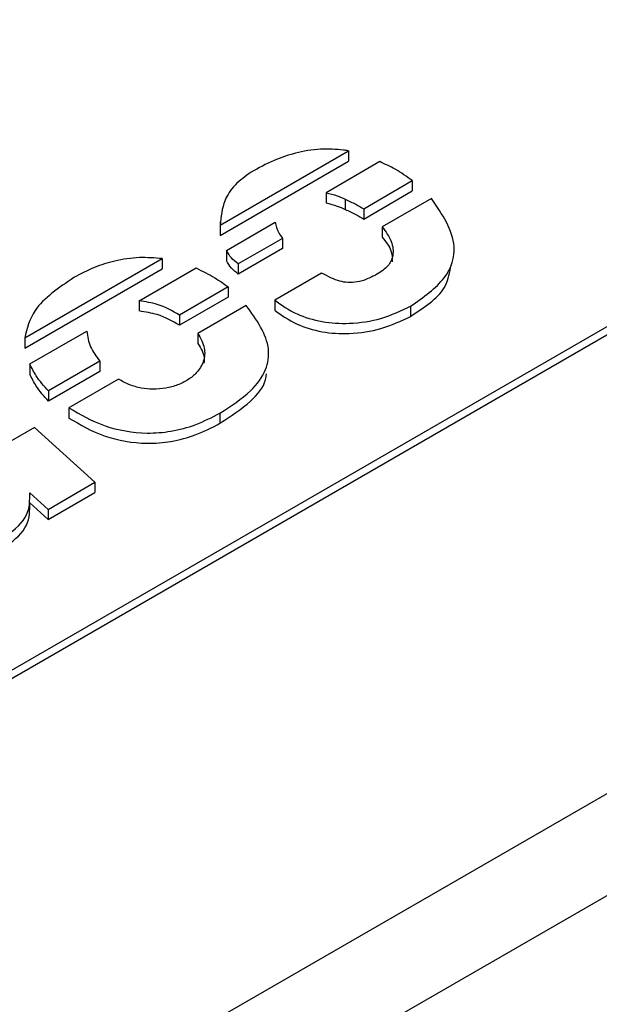
# Model space of a CAD drawing. Units: millimetres. Extents: x 0 to 420, y 0 to 297.
# Drawn here: x 355 to 357, y 219 to 223 of the extents above; entities that cross this region are included whole.
import ezdxf

# ---------------------------------------------------------------- set-up
doc = ezdxf.new("R2010")
doc.units = ezdxf.units.MM
doc.layers.add('SLD-0', color=7, linetype='Continuous')

msp = doc.modelspace()

# ---------------------------------------------------------------- linework, layer by layer
at = {"layer": 'SLD-0'}
for p, q in [((364.1848, 224.2766), (348.6284, 215.2961)), ((364.1848, 223.8683), (348.6284, 214.8878)), ((359.0082, 223.159), (350.523, 218.2605)), ((359.0582, 223.154), (350.5729, 218.2556)), ((355.4573, 222.4089), (355.9705, 222.7059)), ((355.9705, 222.7059), (355.9705, 222.6651)), ((355.4573, 222.368), (355.9705, 222.6651)), ((356.0958, 222.6632), (355.8816, 222.5387)), ((356.0318, 222.4738), (356.2265, 222.587)), ((356.2265, 222.587), (356.2265, 222.5461)), ((355.8816, 222.5387), (355.8816, 222.4979)), ((356.0318, 222.433), (356.2265, 222.5461)), ((355.9577, 222.5127), (355.9577, 222.4719)), ((356.3032, 222.5154), (356.1059, 222.4023)), ((356.0318, 222.4738), (356.0318, 222.433)), ((355.4571, 222.4218), (355.4571, 222.3708)), ((355.4829, 222.3078), (355.6775, 222.4202)), ((355.4573, 222.4089), (355.4573, 222.368)), ((356.1059, 222.4023), (356.1059, 222.3614)), ((355.7065, 222.356), (355.5294, 222.2537)), ((355.7065, 222.356), (355.7065, 222.3152)), ((355.4829, 222.3078), (355.4829, 222.267)), ((355.7065, 222.3152), (355.5294, 222.2129)), ((354.6747, 221.9571), (355.2256, 222.2751)), ((355.2256, 222.2751), (355.2256, 222.2343)), ((355.5294, 222.2537), (355.5294, 222.2129)), ((354.6747, 221.9162), (355.2256, 222.2343)), ((355.1333, 222.106), (355.361, 222.2374)), ((355.8634, 222.2172), (355.6755, 222.1087)), ((355.4896, 222.1616), (355.2943, 222.0488)), ((355.4896, 222.1616), (355.4896, 222.1208)), ((355.1333, 222.106), (355.1333, 222.0652)), ((355.4896, 222.1208), (355.2943, 222.008)), ((355.6755, 222.1087), (355.6755, 222.0679)), ((355.5617, 222.0873), (355.3684, 221.9757)), ((356.2197, 222.0846), (356.2197, 222.0438)), ((355.2943, 222.0488), (355.2943, 222.008)), ((354.6955, 221.8533), (354.9232, 221.9847)), ((355.3684, 221.9757), (355.3684, 221.9349)), ((354.6747, 221.9571), (354.6747, 221.9162)), ((354.9757, 221.8641), (354.7696, 221.7452)), ((354.9757, 221.8641), (354.9757, 221.8233)), ((354.6955, 221.8533), (354.6955, 221.8124)), ((354.9757, 221.8233), (354.7696, 221.7043)), ((355.0505, 221.7922), (354.8518, 221.6775)), ((354.7696, 221.7452), (354.7696, 221.7043)), ((354.8518, 221.6775), (354.8518, 221.6367)), ((355.4566, 221.6565), (355.4566, 221.6157)), ((354.7137, 221.5986), (354.5245, 221.4893)), ((354.9562, 221.3793), (354.7137, 221.5986)), ((354.7683, 221.2708), (354.9562, 221.3793)), ((354.9562, 221.3793), (354.9562, 221.3385)), ((354.6949, 221.3373), (354.7683, 221.2708)), ((354.7683, 221.23), (354.9562, 221.3385)), ((354.6949, 221.2965), (354.7683, 221.23)), ((354.7683, 221.2708), (354.7683, 221.23))]:
    msp.add_line(p, q, dxfattribs=at)
for points, knots in [([(355.951, 222.7094), (355.9203, 222.7118), (355.8547, 222.7169), (355.7581, 222.6992), (355.6647, 222.667), (355.6113, 222.6376), (355.5819, 222.6216)], [0, 0, 0, 0, 0.220447, 0.4713311, 0.7096537, 1, 1, 1, 1]), ([(355.9705, 222.7059), (355.9669, 222.7067), (355.9605, 222.7082), (355.9539, 222.709), (355.951, 222.7094)], [0, 0, 0, 0, 0.5661364, 1, 1, 1, 1]), ([(356.2265, 222.587), (356.2044, 222.6029), (356.1655, 222.631), (356.1169, 222.6534), (356.0958, 222.6632)], [0, 0, 0, 0, 0.566199, 1, 1, 1, 1]), ([(355.5819, 222.6216), (355.5586, 222.6048), (355.5115, 222.571), (355.4659, 222.4976), (355.4605, 222.4423), (355.4573, 222.4089)], [0, 0, 0, 0, 0.2794646, 0.5636614, 1, 1, 1, 1]), ([(355.8816, 222.5387), (355.8965, 222.5349), (355.9237, 222.528), (355.9471, 222.5175), (355.9577, 222.5127)], [0, 0, 0, 0, 0.547537, 1, 1, 1, 1]), ([(355.8816, 222.4979), (355.8965, 222.4941), (355.9237, 222.4872), (355.9471, 222.4766), (355.9577, 222.4719)], [0, 0, 0, 0, 0.547537, 1, 1, 1, 1]), ([(355.9577, 222.5127), (355.9722, 222.5061), (355.9984, 222.4941), (356.0215, 222.4801), (356.0318, 222.4738)], [0, 0, 0, 0, 0.551689, 1, 1, 1, 1]), ([(356.2197, 222.0846), (356.271, 222.1204), (356.3693, 222.1892), (356.4162, 222.3493), (356.3462, 222.4523), (356.3032, 222.5154)], [0, 0, 0, 0, 0.296566, 0.569172, 1, 1, 1, 1]), ([(355.9577, 222.4719), (355.9722, 222.4652), (355.9984, 222.4532), (356.0215, 222.4392), (356.0318, 222.433)], [0, 0, 0, 0, 0.551689, 1, 1, 1, 1]), ([(355.6775, 222.4202), (355.6811, 222.406), (355.6867, 222.384), (355.7013, 222.3634), (355.7065, 222.356)], [0, 0, 0, 0, 0.641117, 1, 1, 1, 1]), ([(356.1059, 222.4023), (356.1199, 222.3829), (356.1467, 222.3457), (356.1532, 222.2909), (356.133, 222.2436), (356.1002, 222.2221), (356.0837, 222.2114)], [0, 0, 0, 0, 0.30617, 0.586314, 0.792022, 1, 1, 1, 1]), ([(356.1059, 222.3614), (356.1209, 222.3421), (356.1454, 222.3104), (356.1458, 222.2759), (356.146, 222.2625)], [0, 0, 0, 0, 0.610767, 1, 1, 1, 1]), ([(355.5294, 222.2537), (355.5196, 222.2616), (355.4989, 222.2781), (355.4884, 222.2976), (355.4829, 222.3078)], [0, 0, 0, 0, 0.475601, 1, 1, 1, 1]), ([(355.2256, 222.2751), (355.1951, 222.2774), (355.1307, 222.2823), (355.0368, 222.2675), (354.9479, 222.2395), (354.8986, 222.2134), (354.872, 222.1993)], [0, 0, 0, 0, 0.233179, 0.4912455, 0.725488, 1, 1, 1, 1]), ([(355.5294, 222.2129), (355.5196, 222.2208), (355.4989, 222.2373), (355.4884, 222.2568), (355.4829, 222.267)], [0, 0, 0, 0, 0.475601, 1, 1, 1, 1]), ([(355.361, 222.2374), (355.3868, 222.2247), (355.4335, 222.2016), (355.4723, 222.174), (355.4896, 222.1616)], [0, 0, 0, 0, 0.551224, 1, 1, 1, 1]), ([(356.0837, 222.2114), (356.0706, 222.2048), (356.047, 222.1928), (356.0081, 222.1801), (355.9694, 222.1776), (355.9336, 222.1846), (355.8984, 222.1979), (355.876, 222.2103), (355.8634, 222.2172)], [0, 0, 0, 0, 0.201864, 0.365922, 0.51272, 0.640119, 0.797942, 1, 1, 1, 1]), ([(356.2197, 222.0438), (356.274, 222.0794), (356.3607, 222.1362), (356.3744, 222.2102), (356.3795, 222.2379)], [0, 0, 0, 0, 0.62687, 1, 1, 1, 1]), ([(354.872, 222.1993), (354.8108, 222.1577), (354.7062, 222.0866), (354.6839, 221.995), (354.6747, 221.9571)], [0, 0, 0, 0, 0.585528, 1, 1, 1, 1]), ([(355.2943, 222.0488), (355.2665, 222.0651), (355.2206, 222.092), (355.1581, 222.102), (355.1333, 222.106)], [0, 0, 0, 0, 0.603981, 1, 1, 1, 1]), ([(355.6755, 222.1087), (355.7032, 222.089), (355.7551, 222.052), (355.8624, 222.0196), (355.9818, 222.0117), (356.1101, 222.0321), (356.1819, 222.0665), (356.2197, 222.0846)], [0, 0, 0, 0, 0.207388, 0.38844, 0.559844, 0.768549, 1, 1, 1, 1]), ([(355.2943, 222.008), (355.2665, 222.0243), (355.2206, 222.0512), (355.1581, 222.0612), (355.1333, 222.0652)], [0, 0, 0, 0, 0.603981, 1, 1, 1, 1]), ([(355.4566, 221.6565), (355.5006, 221.6848), (355.5804, 221.736), (355.6449, 221.8261), (355.6622, 221.9468), (355.6028, 222.0299), (355.5617, 222.0873)], [0, 0, 0, 0, 0.241193, 0.437134, 0.610983, 1, 1, 1, 1]), ([(355.6755, 222.0679), (355.7032, 222.0482), (355.7551, 222.0112), (355.8624, 221.9787), (355.9818, 221.9709), (356.1101, 221.9913), (356.1819, 222.0257), (356.2197, 222.0438)], [0, 0, 0, 0, 0.207388, 0.38844, 0.559844, 0.768549, 1, 1, 1, 1]), ([(354.9232, 221.9847), (354.9265, 221.9634), (354.9329, 221.9216), (354.9616, 221.8831), (354.9757, 221.8641)], [0, 0, 0, 0, 0.50825, 1, 1, 1, 1]), ([(355.3684, 221.9757), (355.3789, 221.9562), (355.3987, 221.9195), (355.3942, 221.8642), (355.3685, 221.8208), (355.3308, 221.7894), (355.2888, 221.7681), (355.2404, 221.7548), (355.1894, 221.7506), (355.1393, 221.7558), (355.0912, 221.7694), (355.0646, 221.7843), (355.0505, 221.7922)], [0, 0, 0, 0, 0.160623, 0.301975, 0.429381, 0.517877, 0.60131, 0.681063, 0.759625, 0.831858, 0.910449, 1, 1, 1, 1]), ([(355.3684, 221.9349), (355.3805, 221.9154), (355.3964, 221.8898), (355.3929, 221.863), (355.3921, 221.8567)], [0, 0, 0, 0, 0.761998, 1, 1, 1, 1]), ([(354.7696, 221.7452), (354.7521, 221.765), (354.7213, 221.7996), (354.7033, 221.8372), (354.6955, 221.8533)], [0, 0, 0, 0, 0.5706533, 1, 1, 1, 1]), ([(354.7696, 221.7043), (354.7521, 221.7241), (354.7213, 221.7588), (354.7033, 221.7963), (354.6955, 221.8124)], [0, 0, 0, 0, 0.5706533, 1, 1, 1, 1]), ([(355.4566, 221.6157), (355.4997, 221.644), (355.5778, 221.6953), (355.6375, 221.7669), (355.6413, 221.8055), (355.6421, 221.8134)], [0, 0, 0, 0, 0.494482, 0.89619, 1, 1, 1, 1]), ([(354.8518, 221.6775), (354.8968, 221.6509), (354.983, 221.5999), (355.1384, 221.5714), (355.2649, 221.5819), (355.3665, 221.6094), (355.4249, 221.6399), (355.4566, 221.6565)], [0, 0, 0, 0, 0.2742808, 0.5257567, 0.6626464, 0.8165676, 1, 1, 1, 1]), ([(354.8518, 221.6367), (354.8968, 221.6101), (354.983, 221.5591), (355.1384, 221.5305), (355.2649, 221.5411), (355.3665, 221.5685), (355.4249, 221.5991), (355.4566, 221.6157)], [0, 0, 0, 0, 0.274281, 0.525757, 0.662646, 0.816568, 1, 1, 1, 1]), ([(354.1614, 221.1499), (354.1777, 221.1371), (354.2079, 221.1135), (354.2698, 221.0906), (354.3457, 221.0803), (354.4351, 221.0895), (354.5263, 221.1198), (354.6165, 221.1713), (354.6958, 221.2447), (354.6952, 221.3072), (354.6949, 221.3373)], [0, 0, 0, 0, 0.096818, 0.178972, 0.254608, 0.368668, 0.491646, 0.622182, 0.818319, 1, 1, 1, 1]), ([(354.1614, 221.1091), (354.1777, 221.0963), (354.2079, 221.0727), (354.2698, 221.0498), (354.3457, 221.0395), (354.4351, 221.0487), (354.5263, 221.079), (354.6165, 221.1305), (354.6958, 221.2038), (354.6952, 221.2664), (354.6949, 221.2965)], [0, 0, 0, 0, 0.096818, 0.178972, 0.254608, 0.368668, 0.491646, 0.622182, 0.818319, 1, 1, 1, 1])]:
    msp.add_open_spline(points, degree=3, knots=knots, dxfattribs=at)

doc.saveas('drawing.dxf')
